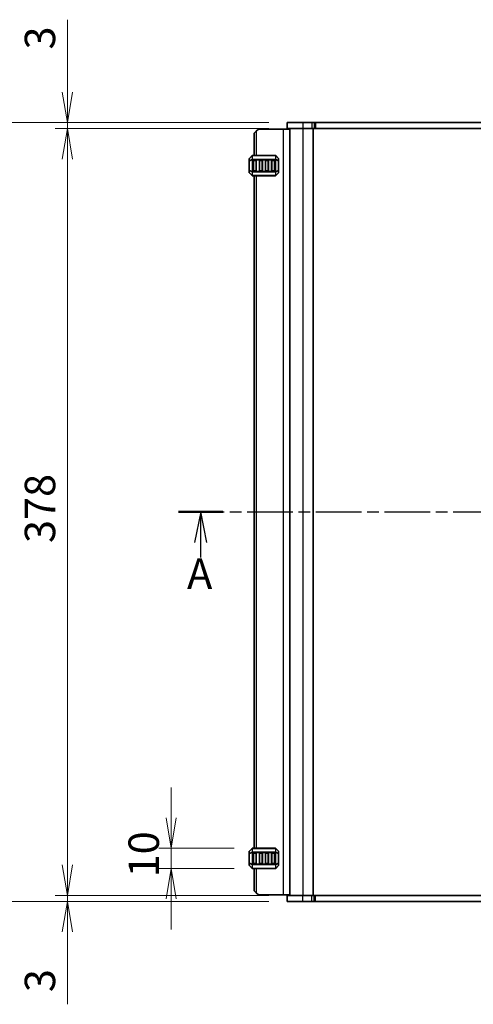
# Model space of a CAD drawing. Units: millimetres. Extents: x 0 to 9241, y 0 to 1686.
# Drawn here: x 1698 to 1921, y 950 to 1435 of the extents above; entities that cross this region are included whole.
import ezdxf

# ---------------------------------------------------------------- set-up
doc = ezdxf.new("R2010")
doc.units = ezdxf.units.MM
doc.linetypes.add('CHAIN', pattern=[0.3543, 0.2362, -0.0295, 0.0591, -0.0295])
for name, color, linetype, lineweight in [('Dimension (ISO)', 7, 'Continuous', 18), ('Dimension (ISO) @ 1', 7, 'Continuous', 18), ('Section Line (ISO)', 7, 'CHAIN', 25), ('Visible (ISO)', 7, 'Continuous', 35), ('Visible Narrow (ISO)', 7, 'Continuous', 25)]:
    doc.layers.add(name, color=color, linetype=linetype, lineweight=lineweight)
doc.styles.add('Note Text (TK)', font='MS PGothic.ttf')
doc.dimstyles.new('Default - Method 1b (TK)', dxfattribs={"dimscale": 2.5, "dimtxt": 2.5, "dimasz": 2.5, "dimexe": 1, "dimexo": 1.5, "dimgap": 1, "dimtad": 1, "dimrnd": 1e-08, "dimdsep": 46, "dimtxsty": 'Note Text (TK)', "dimblk": 'OPEN', "dimcen": 0.09, "dimdle": 5, "dimclrd": 100, "dimclre": 100, "dimclrt": 7, "dimadec": 1, "dimazin": 1, "dimtfac": 1, "dimtmove": 0, "dimatfit": 3, "dimldrblk": 'OPEN', "dimfxl": 1, "dimtolj": 1, "dimlwd": -1, "dimlwe": -1, "dimarcsym": 0})

# ---------------------------------------------------------------- blocks, each defined once
blk = doc.blocks.new('_Open')
at = {"color": 0, "linetype": 'ByBlock', "lineweight": -2}
for p, q in [((-1, 0.167), (0, 0)), ((-1, -0.167), (0, 0)), ((0, 0), (-1, 0))]:
    blk.add_line(p, q, dxfattribs=at)
blk = doc.blocks.new('*D99')
at = {"layer": 'Defpoints', "color": 0}
for p in [(1829.64, 1384.2), (1721.28, 1381.2), (1829.64, 1381.2)]:
    blk.add_point(p, dxfattribs=at)
at = {"layer": 'Dimension (ISO)', "color": 100}
for p, q in [((1721.28, 1399.2), (1721.28, 1434.89)), ((1820.64, 1384.2), (1715.28, 1384.2)), ((1721.28, 1381.2), (1721.28, 1384.2)), ((1820.64, 1381.2), (1715.28, 1381.2)), ((1721.28, 1366.2), (1721.28, 1351.2))]:
    blk.add_line(p, q, dxfattribs=at)
at = {"layer": 'Dimension (ISO)', "color": 100, "xscale": 15, "yscale": 15, "zscale": 15}
for p, rotation in [((1721.28, 1384.2), 270), ((1721.28, 1381.2), 90)]:
    blk.add_blockref('_Open', p, dxfattribs=dict(at, rotation=rotation))
at = {"layer": 'Dimension (ISO)', "color": 7, "insert": (1707.78, 1420.2), "char_height": 15, "attachment_point": 4, "rotation": 90, "style": 'Note Text (TK)'}
blk.add_mtext('\\A1;3', dxfattribs=at)
blk = doc.blocks.new('*D100')
at = {"layer": 'Defpoints', "color": 0}
for p in [(1721.28, 1003.2), (1829.64, 1003.2), (1829.64, 1000.2)]:
    blk.add_point(p, dxfattribs=at)
at = {"layer": 'Dimension (ISO)', "color": 100}
for p, q in [((1721.28, 1018.2), (1721.28, 1033.2)), ((1820.64, 1003.2), (1715.28, 1003.2)), ((1820.64, 1000.2), (1715.28, 1000.2)), ((1721.28, 1003.2), (1721.28, 1000.2)), ((1721.28, 985.2), (1721.28, 949.51))]:
    blk.add_line(p, q, dxfattribs=at)
at = {"layer": 'Dimension (ISO)', "color": 100, "xscale": 15, "yscale": 15, "zscale": 15}
for p, rotation in [((1721.28, 1003.2), 270), ((1721.28, 1000.2), 90)]:
    blk.add_blockref('_Open', p, dxfattribs=dict(at, rotation=rotation))
at = {"layer": 'Dimension (ISO)', "color": 7, "insert": (1707.78, 955.51), "char_height": 15, "attachment_point": 4, "rotation": 90, "style": 'Note Text (TK)'}
blk.add_mtext('\\A1;3', dxfattribs=at)
blk = doc.blocks.new('*D101')
at = {"layer": 'Defpoints', "color": 0}
for p in [(1812.51, 1026.45), (1772.41, 1016.45), (1812.51, 1016.45)]:
    blk.add_point(p, dxfattribs=at)
at = {"layer": 'Dimension (ISO)', "color": 100}
for p, q in [((1772.41, 1041.45), (1772.41, 1056.45)), ((1803.51, 1026.45), (1766.41, 1026.45)), ((1772.41, 1026.45), (1772.41, 1016.45)), ((1803.51, 1016.45), (1766.41, 1016.45)), ((1772.41, 1001.45), (1772.41, 986.45))]:
    blk.add_line(p, q, dxfattribs=at)
at = {"layer": 'Dimension (ISO)', "color": 100, "xscale": 15, "yscale": 15, "zscale": 15}
for p, rotation in [((1772.41, 1026.45), 270), ((1772.41, 1016.45), 90)]:
    blk.add_blockref('_Open', p, dxfattribs=dict(at, rotation=rotation))
at = {"layer": 'Dimension (ISO)', "color": 7, "insert": (1758.91, 1012.07), "char_height": 15, "attachment_point": 4, "rotation": 90, "style": 'Note Text (TK)'}
blk.add_mtext('\\A1;10', dxfattribs=at)
blk = doc.blocks.new('*D102')
at = {"layer": 'Defpoints', "color": 0}
for p in [(1829.64, 1384.2), (1671.5, 1000.2), (1829.64, 1000.2)]:
    blk.add_point(p, dxfattribs=at)
at = {"layer": 'Dimension (ISO)', "color": 100}
for p, q in [((1820.64, 1384.2), (1665.5, 1384.2)), ((1671.5, 1369.2), (1671.5, 1015.2)), ((1820.64, 1000.2), (1665.5, 1000.2))]:
    blk.add_line(p, q, dxfattribs=at)
at = {"layer": 'Dimension (ISO)', "color": 100, "xscale": 15, "yscale": 15, "zscale": 15}
for p, rotation in [((1671.5, 1384.2), 90), ((1671.5, 1000.2), 270)]:
    blk.add_blockref('_Open', p, dxfattribs=dict(at, rotation=rotation))
at = {"layer": 'Dimension (ISO)', "color": 7, "insert": (1658, 1176.73), "char_height": 15, "attachment_point": 4, "rotation": 90, "style": 'Note Text (TK)'}
blk.add_mtext('\\A1;384', dxfattribs=at)
blk = doc.blocks.new('*D103')
at = {"layer": 'Defpoints', "color": 0}
for p in [(1721.28, 1381.2), (1829.64, 1381.2), (1829.64, 1003.2)]:
    blk.add_point(p, dxfattribs=at)
at = {"layer": 'Dimension (ISO)', "color": 100}
for p, q in [((1820.64, 1381.2), (1715.28, 1381.2)), ((1721.28, 1018.2), (1721.28, 1366.2)), ((1820.64, 1003.2), (1715.28, 1003.2))]:
    blk.add_line(p, q, dxfattribs=at)
at = {"layer": 'Dimension (ISO)', "color": 100, "xscale": 15, "yscale": 15, "zscale": 15}
for p, rotation in [((1721.28, 1381.2), 90), ((1721.28, 1003.2), 270)]:
    blk.add_blockref('_Open', p, dxfattribs=dict(at, rotation=rotation))
at = {"layer": 'Dimension (ISO)', "color": 7, "insert": (1707.78, 1176.9), "char_height": 15, "attachment_point": 4, "rotation": 90, "style": 'Note Text (TK)'}
blk.add_mtext('\\A1;378', dxfattribs=at)
blk = doc.blocks.new('2dTransSection1')
at = {"layer": 'Section Line (ISO)', "linetype": 'CHAIN', "ltscale": 15.91528}
blk.add_line((145.925, 206.7), (211.591, 206.7), dxfattribs=at)
at = {"layer": 'Section Line (ISO)', "linetype": 'Continuous', "lineweight": 50}
for p, q in [((145.925, 206.7), (149.564, 206.7)), ((207.952, 206.7), (211.591, 206.7))]:
    blk.add_line(p, q, dxfattribs=at)
at = {"layer": 'Section Line (ISO)', "linetype": 'Continuous'}
for p, q in [((147.745, 206.7), (147.245, 204.2)), ((147.745, 204.2), (147.745, 206.7)), ((148.245, 204.2), (147.745, 206.7)), ((209.771, 206.7), (209.271, 204.2)), ((209.771, 204.2), (209.771, 206.7)), ((210.271, 204.2), (209.771, 206.7)), ((147.745, 202.962), (147.745, 204.2)), ((209.771, 202.842), (209.771, 204.2))]:
    blk.add_line(p, q, dxfattribs=at)
at = {"layer": 'Section Line (ISO)', "char_height": 2.5, "attachment_point": 7, "style": 'Note Text (TK)'}
for insert in [(146.627, 199.604), (208.633, 199.325)]:
    blk.add_mtext('A', dxfattribs=dict(at, insert=insert))

msp = doc.modelspace()

# ---------------------------------------------------------------- linework, layer by layer
at = {"layer": 'Visible (ISO)'}
for p, q in [((1829.6405, 1384.1998), (1837.3905, 1384.1998)), ((1829.6405, 1384.1998), (1829.6405, 1381.1998)), ((1841.7692, 1384.1998), (1837.3905, 1384.1998)), ((1841.7692, 1384.1998), (1842.8298, 1384.1998)), ((1843.2441, 1384.1998), (1842.8298, 1384.1998)), ((1843.5976, 1384.1998), (1843.2441, 1384.1998)), ((2103.1834, 1384.1998), (1843.5976, 1384.1998)), ((1813.3905, 1378.9498), (1814.3905, 1379.9498)), ((1813.3905, 1378.9498), (1813.3905, 1367.9497)), ((1815.3905, 1380.9498), (1814.3905, 1379.9498)), ((1815.3905, 1380.9498), (1827.6905, 1380.9498)), ((1827.6905, 1380.9498), (1830.8905, 1380.9498)), ((1829.6405, 1381.1998), (1837.3905, 1381.1998)), ((1830.8905, 1381.1998), (1830.8905, 1003.1998)), ((1841.7692, 1381.1998), (1837.3905, 1381.1998)), ((1841.7692, 1381.1998), (1842.8298, 1381.1998)), ((1842.3905, 1381.1998), (1842.3905, 1003.1998)), ((1843.2441, 1381.1998), (1842.8298, 1381.1998)), ((1843.5976, 1381.1998), (1843.2441, 1381.1998)), ((2103.1834, 1381.1998), (1843.5976, 1381.1998)), ((1810.8905, 1366.3254), (1810.8905, 1365.2769)), ((1810.8905, 1365.2769), (1810.8905, 1360.6225)), ((1812.3026, 1367.8618), (1810.9784, 1366.5376)), ((1823.7662, 1367.9497), (1812.5148, 1367.9497)), ((1812.8905, 1360.4497), (1812.8905, 1365.4497)), ((1813.1405, 1365.6997), (1814.1405, 1365.6997)), ((1814.3905, 1365.4497), (1814.3905, 1360.4497)), ((1815.8905, 1360.4497), (1815.8905, 1365.4497)), ((1816.1405, 1365.6997), (1817.1405, 1365.6997)), ((1817.3905, 1365.4497), (1817.3905, 1360.4497)), ((1818.8905, 1360.4497), (1818.8905, 1365.4497)), ((1819.1405, 1365.6997), (1820.1405, 1365.6997)), ((1820.3905, 1365.4497), (1820.3905, 1360.4497)), ((1821.8905, 1360.4497), (1821.8905, 1365.4497)), ((1822.1405, 1365.6997), (1823.1405, 1365.6997)), ((1823.3905, 1365.4497), (1823.3905, 1360.4497)), ((1825.3026, 1366.5376), (1823.9784, 1367.8618)), ((1825.3905, 1365.2769), (1825.3905, 1366.3254)), ((1825.3905, 1360.6225), (1825.3905, 1365.2769)), ((1810.8905, 1360.6225), (1810.8905, 1359.574)), ((1810.9784, 1359.3618), (1812.3026, 1358.0376)), ((1814.1405, 1360.1997), (1813.1405, 1360.1997)), ((1817.1405, 1360.1997), (1816.1405, 1360.1997)), ((1820.1405, 1360.1997), (1819.1405, 1360.1997)), ((1823.1405, 1360.1997), (1822.1405, 1360.1997)), ((1823.9784, 1358.0376), (1825.3026, 1359.3618)), ((1825.3905, 1359.574), (1825.3905, 1360.6225)), ((1812.5148, 1357.9497), (1823.7662, 1357.9497)), ((1813.3905, 1357.9497), (1813.3905, 1026.4497)), ((1810.8905, 1024.8254), (1810.8905, 1023.7769)), ((1812.3026, 1026.3618), (1810.9784, 1025.0376)), ((1823.7662, 1026.4497), (1812.5148, 1026.4497)), ((1813.1405, 1024.1997), (1814.1405, 1024.1997)), ((1816.1405, 1024.1997), (1817.1405, 1024.1997)), ((1819.1405, 1024.1997), (1820.1405, 1024.1997)), ((1822.1405, 1024.1997), (1823.1405, 1024.1997)), ((1825.3026, 1025.0376), (1823.9784, 1026.3618)), ((1825.3905, 1023.7769), (1825.3905, 1024.8254)), ((1810.8905, 1023.7769), (1810.8905, 1019.1225)), ((1812.8905, 1018.9497), (1812.8905, 1023.9497)), ((1814.3905, 1023.9497), (1814.3905, 1018.9497)), ((1815.8905, 1018.9497), (1815.8905, 1023.9497)), ((1817.3905, 1023.9497), (1817.3905, 1018.9497)), ((1818.8905, 1018.9497), (1818.8905, 1023.9497)), ((1820.3905, 1023.9497), (1820.3905, 1018.9497)), ((1821.8905, 1018.9497), (1821.8905, 1023.9497)), ((1823.3905, 1023.9497), (1823.3905, 1018.9497)), ((1825.3905, 1019.1225), (1825.3905, 1023.7769)), ((1810.8905, 1019.1225), (1810.8905, 1018.074)), ((1810.9784, 1017.8618), (1812.3026, 1016.5376)), ((1812.5148, 1016.4497), (1823.7662, 1016.4497)), ((1814.1405, 1018.6997), (1813.1405, 1018.6997)), ((1813.3905, 1016.4497), (1813.3905, 1005.4498)), ((1817.1405, 1018.6997), (1816.1405, 1018.6997)), ((1820.1405, 1018.6997), (1819.1405, 1018.6997)), ((1823.1405, 1018.6997), (1822.1405, 1018.6997)), ((1823.9784, 1016.5376), (1825.3026, 1017.8618)), ((1825.3905, 1018.074), (1825.3905, 1019.1225)), ((1814.3905, 1004.4498), (1813.3905, 1005.4498)), ((1814.3905, 1004.4498), (1815.3905, 1003.4498)), ((1827.6905, 1003.4498), (1815.3905, 1003.4498)), ((1830.8905, 1003.4498), (1827.6905, 1003.4498)), ((1837.3905, 1003.1998), (1829.6405, 1003.1998)), ((1829.6405, 1000.1998), (1829.6405, 1003.1998)), ((1837.3905, 1000.1998), (1829.6405, 1000.1998)), ((1837.3905, 1003.1998), (1841.7692, 1003.1998)), ((1837.3905, 1000.1998), (1841.7692, 1000.1998)), ((1842.8298, 1003.1998), (1841.7692, 1003.1998)), ((1842.8298, 1000.1998), (1841.7692, 1000.1998)), ((1842.8298, 1003.1998), (1843.2441, 1003.1998)), ((1842.8298, 1000.1998), (1843.2441, 1000.1998)), ((1843.2441, 1003.1998), (1843.5976, 1003.1998)), ((1843.2441, 1000.1998), (1843.5976, 1000.1998)), ((1843.5976, 1003.1998), (2103.1834, 1003.1998)), ((1843.5976, 1000.1998), (2103.1834, 1000.1998))]:
    msp.add_line(p, q, dxfattribs=at)
for centre, radius, start, end in [((1811.1905, 1366.3254), 0.3, 135, 180), ((1812.5148, 1367.6497), 0.3, 90, 135), ((1813.1405, 1365.4497), 0.25, 90, 180), ((1814.1405, 1365.4497), 0.25, 0, 90), ((1816.1405, 1365.4497), 0.25, 90, 180), ((1817.1405, 1365.4497), 0.25, 0, 90), ((1819.1405, 1365.4497), 0.25, 90, 180), ((1820.1405, 1365.4497), 0.25, 0, 90), ((1822.1405, 1365.4497), 0.25, 90, 180), ((1823.1405, 1365.4497), 0.25, 0, 90), ((1823.7662, 1367.6497), 0.3, 45, 90), ((1825.0905, 1366.3254), 0.3, 0, 45), ((1811.1905, 1359.574), 0.3, 180, 225), ((1813.1405, 1360.4497), 0.25, 180, 270), ((1814.1405, 1360.4497), 0.25, 270, 0), ((1816.1405, 1360.4497), 0.25, 180, 270), ((1817.1405, 1360.4497), 0.25, 270, 0), ((1819.1405, 1360.4497), 0.25, 180, 270), ((1820.1405, 1360.4497), 0.25, 270, 0), ((1822.1405, 1360.4497), 0.25, 180, 270), ((1823.1405, 1360.4497), 0.25, 270, 0), ((1825.0905, 1359.574), 0.3, 315, 0), ((1812.5148, 1358.2497), 0.3, 225, 270), ((1823.7662, 1358.2497), 0.3, 270, 315), ((1811.1905, 1024.8254), 0.3, 135, 180), ((1812.5148, 1026.1497), 0.3, 90, 135), ((1813.1405, 1023.9497), 0.25, 90, 180), ((1814.1405, 1023.9497), 0.25, 0, 90), ((1816.1405, 1023.9497), 0.25, 90, 180), ((1817.1405, 1023.9497), 0.25, 0, 90), ((1819.1405, 1023.9497), 0.25, 90, 180), ((1820.1405, 1023.9497), 0.25, 0, 90), ((1822.1405, 1023.9497), 0.25, 90, 180), ((1823.1405, 1023.9497), 0.25, 0, 90), ((1823.7662, 1026.1497), 0.3, 45, 90), ((1825.0905, 1024.8254), 0.3, 0, 45), ((1811.1905, 1018.074), 0.3, 180, 225), ((1812.5148, 1016.7497), 0.3, 225, 270), ((1813.1405, 1018.9497), 0.25, 180, 270), ((1814.1405, 1018.9497), 0.25, 270, 0), ((1816.1405, 1018.9497), 0.25, 180, 270), ((1817.1405, 1018.9497), 0.25, 270, 0), ((1819.1405, 1018.9497), 0.25, 180, 270), ((1820.1405, 1018.9497), 0.25, 270, 0), ((1822.1405, 1018.9497), 0.25, 180, 270), ((1823.1405, 1018.9497), 0.25, 270, 0), ((1823.7662, 1016.7497), 0.3, 270, 315), ((1825.0905, 1018.074), 0.3, 315, 0)]:
    msp.add_arc(centre, radius, start, end, dxfattribs=at)
at = {"layer": 'Visible Narrow (ISO)'}
for p, q in [((1837.3905, 1384.1998), (1837.3905, 1381.1998)), ((1841.7692, 1384.1998), (1841.7692, 1381.1998)), ((1842.8298, 1384.1998), (1842.8298, 1381.1998)), ((1843.2441, 1384.1998), (1843.2441, 1381.1998)), ((1843.5976, 1384.1998), (1843.5976, 1381.1998)), ((1814.3905, 1379.9498), (1814.3905, 1367.9497)), ((1827.6905, 1380.9498), (1827.6905, 1003.4498)), ((1837.3905, 1381.1998), (1837.3905, 1003.1998)), ((1842.1905, 1381.1998), (1842.1905, 1003.1998)), ((1810.9784, 1365.2769), (1810.8905, 1365.2769)), ((1810.9784, 1366.4754), (1812.3026, 1367.7997)), ((1810.9784, 1365.4269), (1810.9784, 1366.4754)), ((1812.3026, 1365.9754), (1810.9784, 1365.4269)), ((1810.9784, 1365.2769), (1812.3026, 1365.8254)), ((1810.9784, 1360.6225), (1810.9784, 1365.2769)), ((1812.3026, 1367.7997), (1812.3026, 1365.9754)), ((1812.3026, 1365.8254), (1812.5148, 1365.8254)), ((1812.3026, 1365.8254), (1812.3026, 1360.074)), ((1812.5148, 1367.8618), (1812.5148, 1367.9497)), ((1812.5148, 1367.8618), (1823.7662, 1367.8618)), ((1812.5148, 1366.0376), (1812.5148, 1367.8618)), ((1812.5148, 1366.0376), (1812.5148, 1365.8254)), ((1823.7662, 1366.0376), (1812.5148, 1366.0376)), ((1812.5148, 1360.074), (1812.5148, 1365.8254)), ((1812.5148, 1365.8254), (1823.7662, 1365.8254)), ((1813.1405, 1365.4497), (1812.8905, 1365.4497)), ((1813.1405, 1365.6997), (1813.1405, 1365.4497)), ((1813.1405, 1365.4497), (1814.1405, 1365.4497)), ((1813.1405, 1360.4497), (1813.1405, 1365.4497)), ((1814.1405, 1365.4497), (1814.1405, 1365.6997)), ((1814.3905, 1365.4497), (1814.1405, 1365.4497)), ((1814.1405, 1365.4497), (1814.1405, 1360.4497)), ((1816.1405, 1365.4497), (1815.8905, 1365.4497)), ((1816.1405, 1365.6997), (1816.1405, 1365.4497)), ((1816.1405, 1360.4497), (1816.1405, 1365.4497)), ((1816.1405, 1365.4497), (1817.1405, 1365.4497)), ((1817.1405, 1365.4497), (1817.1405, 1365.6997)), ((1817.3905, 1365.4497), (1817.1405, 1365.4497)), ((1817.1405, 1365.4497), (1817.1405, 1360.4497)), ((1819.1405, 1365.4497), (1818.8905, 1365.4497)), ((1819.1405, 1365.6997), (1819.1405, 1365.4497)), ((1819.1405, 1365.4497), (1820.1405, 1365.4497)), ((1819.1405, 1360.4497), (1819.1405, 1365.4497)), ((1820.1405, 1365.4497), (1820.1405, 1365.6997)), ((1820.3905, 1365.4497), (1820.1405, 1365.4497)), ((1820.1405, 1365.4497), (1820.1405, 1360.4497)), ((1822.1405, 1365.4497), (1821.8905, 1365.4497)), ((1822.1405, 1365.6997), (1822.1405, 1365.4497)), ((1822.1405, 1360.4497), (1822.1405, 1365.4497)), ((1822.1405, 1365.4497), (1823.1405, 1365.4497)), ((1823.1405, 1365.4497), (1823.1405, 1365.6997)), ((1823.3905, 1365.4497), (1823.1405, 1365.4497)), ((1823.1405, 1365.4497), (1823.1405, 1360.4497)), ((1823.7662, 1367.8618), (1823.7662, 1367.9497)), ((1823.7662, 1367.8618), (1823.7662, 1366.0376)), ((1823.7662, 1366.0376), (1823.7662, 1365.8254)), ((1823.9784, 1365.8254), (1823.7662, 1365.8254)), ((1823.7662, 1365.8254), (1823.7662, 1360.074)), ((1823.9784, 1365.9754), (1823.9784, 1367.7997)), ((1823.9784, 1367.7997), (1825.3026, 1366.4754)), ((1825.3026, 1365.4269), (1823.9784, 1365.9754)), ((1823.9784, 1360.074), (1823.9784, 1365.8254)), ((1823.9784, 1365.8254), (1825.3026, 1365.2769)), ((1825.3026, 1366.4754), (1825.3026, 1365.4269)), ((1825.3905, 1365.2769), (1825.3026, 1365.2769)), ((1825.3026, 1365.2769), (1825.3026, 1360.6225)), ((1810.8905, 1360.6225), (1810.9784, 1360.6225)), ((1812.3026, 1360.074), (1810.9784, 1360.6225)), ((1810.9784, 1359.424), (1810.9784, 1360.4725)), ((1810.9784, 1360.4725), (1812.3026, 1359.924)), ((1812.3026, 1358.0997), (1810.9784, 1359.424)), ((1812.3026, 1360.074), (1812.5148, 1360.074)), ((1812.3026, 1359.924), (1812.3026, 1358.0997)), ((1812.5148, 1359.8618), (1812.5148, 1360.074)), ((1823.7662, 1360.074), (1812.5148, 1360.074)), ((1812.5148, 1359.8618), (1823.7662, 1359.8618)), ((1812.5148, 1358.0376), (1812.5148, 1359.8618)), ((1812.8905, 1360.4497), (1813.1405, 1360.4497)), ((1813.1405, 1360.4497), (1813.1405, 1360.1997)), ((1814.1405, 1360.4497), (1813.1405, 1360.4497)), ((1814.1405, 1360.4497), (1814.3905, 1360.4497)), ((1814.1405, 1360.1997), (1814.1405, 1360.4497)), ((1815.8905, 1360.4497), (1816.1405, 1360.4497)), ((1816.1405, 1360.4497), (1816.1405, 1360.1997)), ((1817.1405, 1360.4497), (1816.1405, 1360.4497)), ((1817.1405, 1360.4497), (1817.3905, 1360.4497)), ((1817.1405, 1360.1997), (1817.1405, 1360.4497)), ((1818.8905, 1360.4497), (1819.1405, 1360.4497)), ((1819.1405, 1360.4497), (1819.1405, 1360.1997)), ((1820.1405, 1360.4497), (1819.1405, 1360.4497)), ((1820.1405, 1360.4497), (1820.3905, 1360.4497)), ((1820.1405, 1360.1997), (1820.1405, 1360.4497)), ((1821.8905, 1360.4497), (1822.1405, 1360.4497)), ((1822.1405, 1360.4497), (1822.1405, 1360.1997)), ((1823.1405, 1360.4497), (1822.1405, 1360.4497)), ((1823.1405, 1360.1997), (1823.1405, 1360.4497)), ((1823.1405, 1360.4497), (1823.3905, 1360.4497)), ((1823.9784, 1360.074), (1823.7662, 1360.074)), ((1823.7662, 1359.8618), (1823.7662, 1360.074)), ((1823.7662, 1359.8618), (1823.7662, 1358.0376)), ((1825.3026, 1360.6225), (1823.9784, 1360.074)), ((1823.9784, 1359.924), (1825.3026, 1360.4725)), ((1823.9784, 1358.0997), (1823.9784, 1359.924)), ((1825.3026, 1359.424), (1823.9784, 1358.0997)), ((1825.3026, 1360.6225), (1825.3905, 1360.6225)), ((1825.3026, 1360.4725), (1825.3026, 1359.424)), ((1812.5148, 1358.0376), (1812.5148, 1357.9497)), ((1823.7662, 1358.0376), (1812.5148, 1358.0376)), ((1814.3905, 1357.9497), (1814.3905, 1026.4497)), ((1823.7662, 1358.0376), (1823.7662, 1357.9497)), ((1810.9784, 1024.9754), (1812.3026, 1026.2997)), ((1810.9784, 1023.9269), (1810.9784, 1024.9754)), ((1812.3026, 1024.4754), (1810.9784, 1023.9269)), ((1810.9784, 1023.7769), (1812.3026, 1024.3254)), ((1812.3026, 1026.2997), (1812.3026, 1024.4754)), ((1812.3026, 1024.3254), (1812.5148, 1024.3254)), ((1812.3026, 1024.3254), (1812.3026, 1018.574)), ((1812.5148, 1026.3618), (1812.5148, 1026.4497)), ((1812.5148, 1026.3618), (1823.7662, 1026.3618)), ((1812.5148, 1024.5376), (1812.5148, 1026.3618)), ((1812.5148, 1024.5376), (1812.5148, 1024.3254)), ((1823.7662, 1024.5376), (1812.5148, 1024.5376)), ((1812.5148, 1018.574), (1812.5148, 1024.3254)), ((1812.5148, 1024.3254), (1823.7662, 1024.3254)), ((1813.1405, 1024.1997), (1813.1405, 1023.9497)), ((1814.1405, 1023.9497), (1814.1405, 1024.1997)), ((1816.1405, 1024.1997), (1816.1405, 1023.9497)), ((1817.1405, 1023.9497), (1817.1405, 1024.1997)), ((1819.1405, 1024.1997), (1819.1405, 1023.9497)), ((1820.1405, 1023.9497), (1820.1405, 1024.1997)), ((1822.1405, 1024.1997), (1822.1405, 1023.9497)), ((1823.1405, 1023.9497), (1823.1405, 1024.1997)), ((1823.7662, 1026.3618), (1823.7662, 1026.4497)), ((1823.7662, 1026.3618), (1823.7662, 1024.5376)), ((1823.7662, 1024.5376), (1823.7662, 1024.3254)), ((1823.9784, 1024.3254), (1823.7662, 1024.3254)), ((1823.7662, 1024.3254), (1823.7662, 1018.574)), ((1823.9784, 1024.4754), (1823.9784, 1026.2997)), ((1823.9784, 1026.2997), (1825.3026, 1024.9754)), ((1825.3026, 1023.9269), (1823.9784, 1024.4754)), ((1823.9784, 1018.574), (1823.9784, 1024.3254)), ((1823.9784, 1024.3254), (1825.3026, 1023.7769)), ((1825.3026, 1024.9754), (1825.3026, 1023.9269)), ((1810.9784, 1023.7769), (1810.8905, 1023.7769)), ((1810.9784, 1019.1225), (1810.9784, 1023.7769)), ((1813.1405, 1023.9497), (1812.8905, 1023.9497)), ((1813.1405, 1023.9497), (1814.1405, 1023.9497)), ((1813.1405, 1018.9497), (1813.1405, 1023.9497)), ((1814.3905, 1023.9497), (1814.1405, 1023.9497)), ((1814.1405, 1023.9497), (1814.1405, 1018.9497)), ((1816.1405, 1023.9497), (1815.8905, 1023.9497)), ((1816.1405, 1018.9497), (1816.1405, 1023.9497)), ((1816.1405, 1023.9497), (1817.1405, 1023.9497)), ((1817.3905, 1023.9497), (1817.1405, 1023.9497)), ((1817.1405, 1023.9497), (1817.1405, 1018.9497)), ((1819.1405, 1023.9497), (1818.8905, 1023.9497)), ((1819.1405, 1023.9497), (1820.1405, 1023.9497)), ((1819.1405, 1018.9497), (1819.1405, 1023.9497)), ((1820.3905, 1023.9497), (1820.1405, 1023.9497)), ((1820.1405, 1023.9497), (1820.1405, 1018.9497)), ((1822.1405, 1023.9497), (1821.8905, 1023.9497)), ((1822.1405, 1018.9497), (1822.1405, 1023.9497)), ((1822.1405, 1023.9497), (1823.1405, 1023.9497)), ((1823.3905, 1023.9497), (1823.1405, 1023.9497)), ((1823.1405, 1023.9497), (1823.1405, 1018.9497)), ((1825.3905, 1023.7769), (1825.3026, 1023.7769)), ((1825.3026, 1023.7769), (1825.3026, 1019.1225)), ((1810.8905, 1019.1225), (1810.9784, 1019.1225)), ((1812.3026, 1018.574), (1810.9784, 1019.1225)), ((1810.9784, 1017.924), (1810.9784, 1018.9725)), ((1810.9784, 1018.9725), (1812.3026, 1018.424)), ((1812.3026, 1016.5997), (1810.9784, 1017.924)), ((1812.3026, 1018.574), (1812.5148, 1018.574)), ((1812.3026, 1018.424), (1812.3026, 1016.5997)), ((1812.5148, 1018.3618), (1812.5148, 1018.574)), ((1823.7662, 1018.574), (1812.5148, 1018.574)), ((1812.5148, 1018.3618), (1823.7662, 1018.3618)), ((1812.5148, 1016.5376), (1812.5148, 1018.3618)), ((1812.5148, 1016.5376), (1812.5148, 1016.4497)), ((1823.7662, 1016.5376), (1812.5148, 1016.5376)), ((1812.8905, 1018.9497), (1813.1405, 1018.9497)), ((1813.1405, 1018.9497), (1813.1405, 1018.6997)), ((1814.1405, 1018.9497), (1813.1405, 1018.9497)), ((1814.1405, 1018.9497), (1814.3905, 1018.9497)), ((1814.1405, 1018.6997), (1814.1405, 1018.9497)), ((1814.3905, 1016.4497), (1814.3905, 1004.4498)), ((1815.8905, 1018.9497), (1816.1405, 1018.9497)), ((1816.1405, 1018.9497), (1816.1405, 1018.6997)), ((1817.1405, 1018.9497), (1816.1405, 1018.9497)), ((1817.1405, 1018.9497), (1817.3905, 1018.9497)), ((1817.1405, 1018.6997), (1817.1405, 1018.9497)), ((1818.8905, 1018.9497), (1819.1405, 1018.9497)), ((1819.1405, 1018.9497), (1819.1405, 1018.6997)), ((1820.1405, 1018.9497), (1819.1405, 1018.9497)), ((1820.1405, 1018.9497), (1820.3905, 1018.9497)), ((1820.1405, 1018.6997), (1820.1405, 1018.9497)), ((1821.8905, 1018.9497), (1822.1405, 1018.9497)), ((1822.1405, 1018.9497), (1822.1405, 1018.6997)), ((1823.1405, 1018.9497), (1822.1405, 1018.9497)), ((1823.1405, 1018.6997), (1823.1405, 1018.9497)), ((1823.1405, 1018.9497), (1823.3905, 1018.9497)), ((1823.9784, 1018.574), (1823.7662, 1018.574)), ((1823.7662, 1018.3618), (1823.7662, 1018.574)), ((1823.7662, 1018.3618), (1823.7662, 1016.5376)), ((1823.7662, 1016.5376), (1823.7662, 1016.4497)), ((1825.3026, 1019.1225), (1823.9784, 1018.574)), ((1823.9784, 1018.424), (1825.3026, 1018.9725)), ((1823.9784, 1016.5997), (1823.9784, 1018.424)), ((1825.3026, 1017.924), (1823.9784, 1016.5997)), ((1825.3026, 1019.1225), (1825.3905, 1019.1225)), ((1825.3026, 1018.9725), (1825.3026, 1017.924)), ((1837.3905, 1000.1998), (1837.3905, 1003.1998)), ((1841.7692, 1000.1998), (1841.7692, 1003.1998)), ((1842.8298, 1000.1998), (1842.8298, 1003.1998)), ((1843.2441, 1000.1998), (1843.2441, 1003.1998)), ((1843.5976, 1000.1998), (1843.5976, 1003.1998))]:
    msp.add_line(p, q, dxfattribs=at)
for centre, major_axis, ratio, start_param, end_param in [((1811.1905, 1366.3254), (-0.3, 0), 0.70710678, 5.49778714, 6.28318531), ((1811.1905, 1365.2769), (-0.3, 0), 0.70710678, 5.49778714, 6.28318531), ((1811.1905, 1366.3254), (-0.2121, 0.2121), 0.28108464, 0, 0.54802841), ((1811.1905, 1365.2769), (-0.1148, 0.2772), 0.67859834, 0.74875372, 1.29678212), ((1812.5148, 1367.6497), (-0.2121, 0.2121), 0.28108464, 0, 0.54802841), ((1812.5148, 1365.8254), (0.1148, -0.2772), 0.67859834, 3.89034637, 4.43837478), ((1812.5148, 1367.6497), (0.3, 0), 0.70710678, 1.57079633, 2.35619449), ((1812.5148, 1365.8254), (0.3, 0), 0.70710678, 1.57079633, 2.35619449), ((1823.7662, 1367.6497), (-0.3, 0), 0.70710678, 3.92699082, 4.71238898), ((1823.7662, 1365.8254), (-0.3, 0), 0.70710678, 3.92699082, 4.71238898), ((1823.7662, 1367.6497), (0.2121, 0.2121), 0.28108464, 5.7351569, 6.28318531), ((1823.7662, 1365.8254), (-0.1148, -0.2772), 0.67859834, 1.84481053, 2.39283894), ((1825.0905, 1366.3254), (0.2121, 0.2121), 0.28108464, 5.7351569, 6.28318531), ((1825.0905, 1366.3254), (0.3, 0), 0.70710678, 0, 0.78539816), ((1825.0905, 1365.2769), (0.3, 0), 0.70710678, 0, 0.78539816), ((1825.0905, 1365.2769), (-0.1148, -0.2772), 0.67859834, 1.84481053, 2.39283894), ((1811.1905, 1360.6225), (-0.3, 0), 0.70710678, 0, 0.78539816), ((1811.1905, 1359.574), (-0.3, 0), 0.70710678, 0, 0.78539816), ((1811.1905, 1360.6225), (0.1148, 0.2772), 0.67859834, 1.84481053, 2.39283894), ((1811.1905, 1359.574), (-0.2121, -0.2121), 0.28108464, 5.7351569, 6.28318531), ((1812.5148, 1360.074), (0.1148, 0.2772), 0.67859834, 1.84481053, 2.39283894), ((1812.5148, 1360.074), (0.3, 0), 0.70710678, 3.92699082, 4.71238898), ((1823.7662, 1360.074), (-0.3, 0), 0.70710678, 1.57079633, 2.35619449), ((1823.7662, 1360.074), (-0.1148, 0.2772), 0.67859834, 3.89034637, 4.43837478), ((1825.0905, 1360.6225), (0.3, 0), 0.70710678, 5.49778714, 6.28318531), ((1825.0905, 1360.6225), (0.1148, -0.2772), 0.67859834, 0.74875372, 1.29678212), ((1825.0905, 1359.574), (0.3, 0), 0.70710678, 5.49778714, 6.28318531), ((1825.0905, 1359.574), (0.2121, -0.2121), 0.28108464, 0, 0.54802841), ((1812.5148, 1358.2497), (-0.2121, -0.2121), 0.28108464, 5.7351569, 6.28318531), ((1812.5148, 1358.2497), (0.3, 0), 0.70710678, 3.92699082, 4.71238898), ((1823.7662, 1358.2497), (-0.3, 0), 0.70710678, 1.57079633, 2.35619449), ((1823.7662, 1358.2497), (0.2121, -0.2121), 0.28108464, 0, 0.54802841), ((1811.1905, 1024.8254), (-0.3, 0), 0.70710678, 5.49778714, 6.28318531), ((1811.1905, 1024.8254), (-0.2121, 0.2121), 0.28108464, 0, 0.54802841), ((1812.5148, 1026.1497), (-0.2121, 0.2121), 0.28108464, 0, 0.54802841), ((1812.5148, 1024.3254), (0.1148, -0.2772), 0.67859834, 3.89034637, 4.43837478), ((1812.5148, 1026.1497), (0.3, 0), 0.70710678, 1.57079633, 2.35619449), ((1812.5148, 1024.3254), (0.3, 0), 0.70710678, 1.57079633, 2.35619449), ((1823.7662, 1026.1497), (-0.3, 0), 0.70710678, 3.92699082, 4.71238898), ((1823.7662, 1024.3254), (-0.3, 0), 0.70710678, 3.92699082, 4.71238898), ((1823.7662, 1026.1497), (0.2121, 0.2121), 0.28108464, 5.7351569, 6.28318531), ((1823.7662, 1024.3254), (-0.1148, -0.2772), 0.67859834, 1.84481053, 2.39283894), ((1825.0905, 1024.8254), (0.2121, 0.2121), 0.28108464, 5.7351569, 6.28318531), ((1825.0905, 1024.8254), (0.3, 0), 0.70710678, 0, 0.78539816), ((1811.1905, 1023.7769), (-0.3, 0), 0.70710678, 5.49778714, 6.28318531), ((1811.1905, 1023.7769), (-0.1148, 0.2772), 0.67859834, 0.74875372, 1.29678212), ((1825.0905, 1023.7769), (0.3, 0), 0.70710678, 0, 0.78539816), ((1825.0905, 1023.7769), (-0.1148, -0.2772), 0.67859834, 1.84481053, 2.39283894), ((1811.1905, 1019.1225), (-0.3, 0), 0.70710678, 0, 0.78539816), ((1811.1905, 1018.074), (-0.3, 0), 0.70710678, 0, 0.78539816), ((1811.1905, 1019.1225), (0.1148, 0.2772), 0.67859834, 1.84481053, 2.39283894), ((1811.1905, 1018.074), (-0.2121, -0.2121), 0.28108464, 5.7351569, 6.28318531), ((1812.5148, 1018.574), (0.1148, 0.2772), 0.67859834, 1.84481053, 2.39283894), ((1812.5148, 1016.7497), (-0.2121, -0.2121), 0.28108464, 5.7351569, 6.28318531), ((1812.5148, 1018.574), (0.3, 0), 0.70710678, 3.92699082, 4.71238898), ((1812.5148, 1016.7497), (0.3, 0), 0.70710678, 3.92699082, 4.71238898), ((1823.7662, 1018.574), (-0.3, 0), 0.70710678, 1.57079633, 2.35619449), ((1823.7662, 1016.7497), (-0.3, 0), 0.70710678, 1.57079633, 2.35619449), ((1823.7662, 1018.574), (-0.1148, 0.2772), 0.67859834, 3.89034637, 4.43837478), ((1823.7662, 1016.7497), (0.2121, -0.2121), 0.28108464, 0, 0.54802841), ((1825.0905, 1019.1225), (0.3, 0), 0.70710678, 5.49778714, 6.28318531), ((1825.0905, 1019.1225), (0.1148, -0.2772), 0.67859834, 0.74875372, 1.29678212), ((1825.0905, 1018.074), (0.3, 0), 0.70710678, 5.49778714, 6.28318531), ((1825.0905, 1018.074), (0.2121, -0.2121), 0.28108464, 0, 0.54802841)]:
    msp.add_ellipse(centre, major_axis=major_axis, ratio=ratio, start_param=start_param, end_param=end_param, dxfattribs=at)

# ---------------------------------------------------------------- block references
at = {"layer": 'Section Line (ISO)', "xscale": 6, "yscale": 6, "zscale": 6}
msp.add_blockref('2dTransSection1', (900.5, -48), dxfattribs=at)

# ---------------------------------------------------------------- dimensions: what is measured, and where the dimension line sits
at = {"layer": 'Dimension (ISO) @ 1', "color": 100}
for base, p1, p2, override, picture, middle in [((1721.2846, 1381.1998), (1829.6405, 1384.1998), (1829.6405, 1381.1998), {"dimscale": 1, "dimtxt": 15, "dimasz": 15, "dimexe": 6, "dimexo": 9, "dimgap": 6, "dimdec": 2, "dimcen": 0.54, "dimtol": 0, "dimlim": 0, "dimtp": 0, "dimtm": 0, "dimtdec": 2, "dimtix": 0, "dimtofl": 1, "dimtmove": 0, "dimatfit": 1}, '*D99', (1721.2846, 1424.5463)), ((1671.5021, 1000.1998), (1829.6405, 1384.1998), (1829.6405, 1000.1998), {"dimscale": 1, "dimtxt": 15, "dimasz": 15, "dimexe": 6, "dimexo": 9, "dimgap": 6, "dimdec": 2, "dimcen": 0.54, "dimtol": 0, "dimlim": 0, "dimtp": 0, "dimtm": 0, "dimtdec": 2, "dimtix": 0, "dimtofl": 0, "dimtmove": 0, "dimatfit": 1}, '*D102', (1671.5021, 1192.1998)), ((1721.2846, 1381.1998), (1829.6405, 1003.1998), (1829.6405, 1381.1998), {"dimscale": 1, "dimtxt": 15, "dimasz": 15, "dimexe": 6, "dimexo": 9, "dimgap": 6, "dimdec": 2, "dimcen": 0.54, "dimtol": 0, "dimlim": 0, "dimtp": 0, "dimtm": 0, "dimtdec": 2, "dimtix": 0, "dimtofl": 0, "dimtmove": 0, "dimatfit": 1}, '*D103', (1721.2846, 1192.1998)), ((1772.4126, 1016.4497), (1812.5148, 1026.4497), (1812.5148, 1016.4497), {"dimscale": 1, "dimtxt": 15, "dimasz": 15, "dimexe": 6, "dimexo": 9, "dimgap": 6, "dimdec": 2, "dimcen": 0.54, "dimtol": 0, "dimlim": 0, "dimtp": 0, "dimtm": 0, "dimtdec": 2, "dimtix": 0, "dimtofl": 1, "dimtmove": 0, "dimatfit": 1}, '*D101', (1772.4126, 1021.4497)), ((1721.2846, 1003.1998), (1829.6405, 1000.1998), (1829.6405, 1003.1998), {"dimscale": 1, "dimtxt": 15, "dimasz": 15, "dimexe": 6, "dimexo": 9, "dimgap": 6, "dimdec": 2, "dimcen": 0.54, "dimtol": 0, "dimlim": 0, "dimtp": 0, "dimtm": 0, "dimtdec": 2, "dimtix": 0, "dimtofl": 1, "dimtmove": 0, "dimatfit": 1}, '*D100', (1721.2846, 959.8532))]:
    dim = msp.add_linear_dim(base=base, p1=p1, p2=p2, angle=90, dimstyle='Default - Method 1b (TK)', override=override, dxfattribs=at)
    dim.commit()
    dim.dimension.update_dxf_attribs({"geometry": picture, "text_midpoint": middle, "dimtype": 128})

doc.saveas('drawing.dxf')
